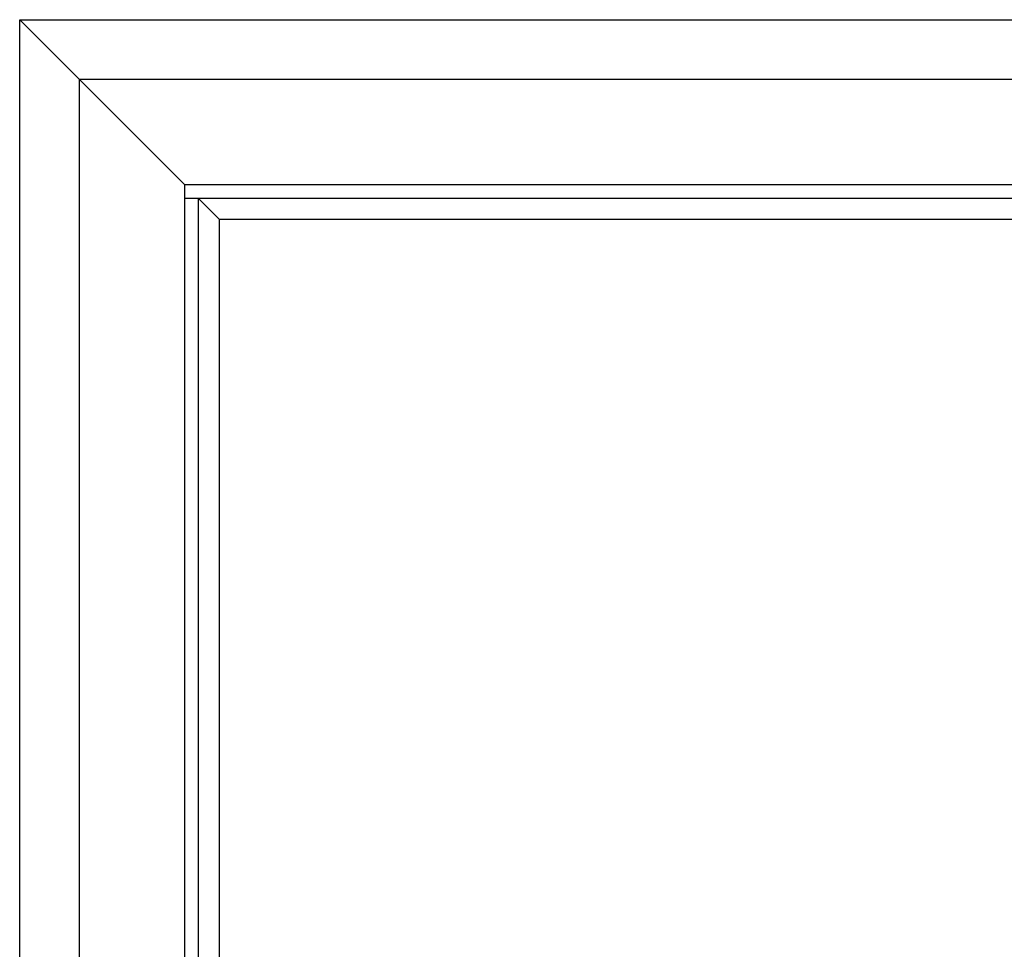
# Model space of a CAD drawing. Units: inches. Extents: x -150 to 1651, y -1 to 417.
# Drawn here: x 9 to 20, y 178 to 189 of the extents above; entities that cross this region are included whole.
import ezdxf

# ---------------------------------------------------------------- set-up
doc = ezdxf.new("R2010")
doc.units = ezdxf.units.IN
doc.header["$MEASUREMENT"] = 0

msp = doc.modelspace()

# ---------------------------------------------------------------- linework, layer by layer
for p, q in [((8.83117, 188.83117), (32.83117, 188.83117)), ((8.83117, 164.83117), (8.83117, 188.83117)), ((8.83117, 188.83117), (9.51867, 188.14367))]:
    msp.add_line(p, q)
at = {"color": 1}
for p, q in [((9.51867, 188.14367), (32.83117, 188.14367)), ((9.51867, 188.14367), (9.51867, 164.83117)), ((9.51867, 188.14367), (10.74142, 186.92092)), ((10.74142, 186.92092), (32.83117, 186.92092)), ((10.74142, 186.92092), (10.74142, 164.83117)), ((10.74142, 186.76181), (32.83117, 186.76181)), ((10.90052, 186.76181), (10.90052, 164.83117)), ((10.90052, 186.76181), (11.14368, 186.51866)), ((11.14368, 186.51866), (32.83117, 186.51866)), ((11.14368, 186.51866), (11.14368, 164.83117))]:
    msp.add_line(p, q, dxfattribs=at)

doc.saveas('drawing.dxf')
